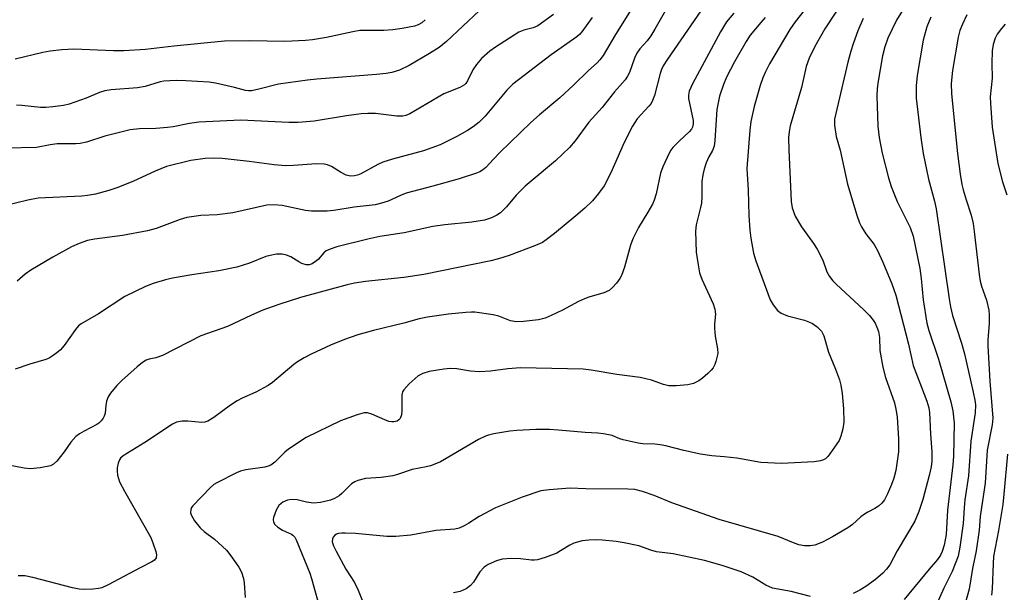
# Model space of a CAD drawing. Units: inches. Extents: x 1303766 to 1309766, y 561447 to 565446.
# Drawn here: x 1308403 to 1308650, y 564801 to 564944 of the extents above; entities that cross this region are included whole.
import ezdxf

# ---------------------------------------------------------------- set-up
doc = ezdxf.new("R2010")
doc.units = ezdxf.units.IN
doc.header["$MEASUREMENT"] = 0
doc.layers.add('Undefined', color=1, linetype='Continuous')

msp = doc.modelspace()

# ---------------------------------------------------------------- linework, layer by layer
at = {"layer": 'Undefined'}
for points, elevation in [([(1308559.19, 564951.65), (1308552.35, 564940.65), (1308549.26, 564935.33), (1308548.46, 564934.23), (1308547.76, 564933.51), (1308545.61, 564931.61), (1308541.84, 564927.91), (1308538.4, 564924.68), (1308533.28, 564920.45), (1308531.13, 564918.54), (1308523.31, 564910.95), (1308521.7, 564909.33), (1308519.81, 564907.25), (1308518.99, 564906.56), (1308518.26, 564906.15), (1308517.46, 564905.82), (1308513.08, 564904.37), (1308506.51, 564902.49), (1308499.82, 564900.76), (1308498.34, 564900.19), (1308495.26, 564898.79), (1308493.63, 564898.28), (1308491.98, 564897.86), (1308486.73, 564897.22), (1308481.59, 564896.44), (1308479.93, 564896.26), (1308478.24, 564896.21), (1308475.99, 564896.24), (1308474.52, 564896.37), (1308468.64, 564897.7), (1308466.57, 564897.81), (1308464.79, 564897.74), (1308456.27, 564895.79), (1308452.35, 564895.36), (1308448.21, 564895.13), (1308444.7, 564894.62), (1308443.02, 564894.14), (1308437.02, 564891.91), (1308434.82, 564891.26), (1308428.53, 564890.16), (1308421.52, 564889.21), (1308419.78, 564888.87), (1308417.63, 564888.14), (1308415.77, 564887.26), (1308411.03, 564884.72), (1308405.53, 564881.42), (1308404.09, 564880.39), (1308402.05, 564878.64)], 422), ([(1308627.2, 564951.16), (1308622.97, 564944.24), (1308620.75, 564939.72), (1308619.99, 564937.54), (1308619.44, 564935.28), (1308618.27, 564928.36), (1308618.08, 564926.93), (1308618, 564925.25), (1308618.21, 564917.6), (1308618.55, 564914.78), (1308619.33, 564910.83), (1308620.91, 564904.65), (1308621.64, 564902.45), (1308623.13, 564898.69), (1308626.38, 564892.12), (1308627.1, 564889.98), (1308628.8, 564881.82), (1308629.14, 564879.31), (1308629.66, 564873.99), (1308630.56, 564868.08), (1308631.06, 564866.27), (1308633.51, 564859.06), (1308636.61, 564848.38), (1308637.11, 564846.09), (1308637.41, 564842.98), (1308637.23, 564834.74), (1308637.1, 564832.53), (1308635.73, 564821.12), (1308635.42, 564814.99), (1308634.89, 564812.32), (1308634.44, 564810.74), (1308633.98, 564809.8), (1308633.2, 564808.75), (1308631.14, 564806.35), (1308624.84, 564798.67)], 406), ([(1308610.26, 564950.26), (1308604.9, 564942.06), (1308602.39, 564937.59), (1308600.99, 564934.68), (1308600.26, 564932.57), (1308599.08, 564927.33), (1308596.25, 564917.67), (1308595.99, 564916.21), (1308595.83, 564914.73), (1308595.87, 564911.64), (1308596.47, 564898.67), (1308596.76, 564897.04), (1308597.5, 564894.95), (1308599.04, 564892.3), (1308602.11, 564888.13), (1308603.03, 564886.68), (1308604.47, 564883.9), (1308605.45, 564881.02), (1308606.1, 564879.81), (1308606.99, 564878.71), (1308607.78, 564877.88), (1308614.7, 564871.48), (1308616.14, 564870.01), (1308617.08, 564868.88), (1308617.55, 564868.14), (1308618.04, 564867.09), (1308618.42, 564866), (1308618.63, 564864.55), (1308618.75, 564861.26), (1308619.47, 564857.03), (1308620.21, 564854.46), (1308622.42, 564848.1), (1308622.81, 564846.49), (1308623.08, 564844.55), (1308623.43, 564838.95), (1308623.41, 564835.81), (1308623.06, 564832.87), (1308622.76, 564831.12), (1308622.23, 564829.17), (1308621.67, 564827.55), (1308620.7, 564825.22), (1308619.9, 564823.76), (1308619.23, 564822.89), (1308618.4, 564822.15), (1308617.48, 564821.53), (1308615.75, 564820.67), (1308614.87, 564820.13), (1308614.02, 564819.47), (1308611.89, 564817.53), (1308610.69, 564816.7), (1308606.88, 564814.46), (1308604.34, 564813.12), (1308602.42, 564812.35), (1308601.27, 564812.14), (1308599.81, 564812.15), (1308598.44, 564812.43), (1308597.03, 564812.93), (1308593.19, 564814.51), (1308578.41, 564818.76), (1308566.53, 564822.95), (1308562.07, 564824.79), (1308559.17, 564825.85), (1308557.21, 564826.3), (1308555.44, 564826.41), (1308544.9, 564826.52), (1308540.98, 564826.66), (1308535.68, 564826.25), (1308533.64, 564825.96), (1308528.93, 564824.44), (1308522.26, 564821.69), (1308518.08, 564819.53), (1308515.54, 564817.86), (1308514.32, 564817.17), (1308513.06, 564816.6), (1308512.02, 564816.35), (1308507.24, 564815.99), (1308500.94, 564814.85), (1308497.23, 564814.52), (1308494.89, 564814.55), (1308487.1, 564815.26), (1308484.49, 564815.39), (1308483.62, 564815.38), (1308482.8, 564815.26), (1308482.31, 564815.09), (1308481.9, 564814.84), (1308481.42, 564814.34), (1308481.26, 564813.92), (1308481.24, 564813.19), (1308481.51, 564812.15), (1308482.17, 564810.8), (1308484.66, 564806.33), (1308486.82, 564802.98), (1308487.75, 564801.01), (1308490.13, 564794.98)], 410), ([(1308573.76, 564946.57), (1308565.41, 564934.38), (1308564.37, 564932.71), (1308563.94, 564931.81), (1308563.59, 564930.78), (1308562.15, 564925.32), (1308561.67, 564924), (1308561.29, 564923.32), (1308560.77, 564922.61), (1308557.84, 564919.4), (1308556.64, 564917.61), (1308554.56, 564913.45), (1308551.19, 564905.91), (1308549.48, 564902.64), (1308548.09, 564900.72), (1308546.6, 564898.87), (1308544.67, 564897.02), (1308542.4, 564895.03), (1308537.05, 564890.66), (1308534.99, 564889.06), (1308534.03, 564888.41), (1308532.3, 564887.61), (1308525.66, 564885.1), (1308522.97, 564884.27), (1308521.03, 564883.79), (1308504.23, 564880.35), (1308499.24, 564879.55), (1308489.54, 564878.59), (1308486.85, 564878.19), (1308484.96, 564877.74), (1308473.25, 564874.58), (1308467.78, 564872.83), (1308463.79, 564871.36), (1308460.94, 564870.13), (1308454.91, 564867.3), (1308448.25, 564864.9), (1308438.56, 564860.02), (1308436.93, 564859.41), (1308435.26, 564859.05), (1308434.5, 564858.79), (1308433.57, 564858.21), (1308432.25, 564857.17), (1308428.39, 564853.72), (1308427.14, 564852.49), (1308425.52, 564850.51), (1308424.9, 564849.57), (1308424.53, 564848.55), (1308424.33, 564847.45), (1308424.16, 564845.52), (1308423.97, 564844.74), (1308423.71, 564844.24), (1308423.19, 564843.57), (1308422.57, 564842.98), (1308422.08, 564842.65), (1308418.91, 564841.01), (1308417.73, 564840.28), (1308416.84, 564839.63), (1308415.53, 564838.23), (1308413.9, 564835.8), (1308412.05, 564833.48), (1308411.22, 564832.69), (1308410.47, 564832.31), (1308407.85, 564831.78), (1308405.47, 564831.51), (1308403.81, 564831.69), (1308399.92, 564832.44)], 418), ([(1308564.95, 564946.61), (1308562.28, 564941.92), (1308561.27, 564940.28), (1308560.3, 564939.02), (1308558.48, 564937.01), (1308557.72, 564935.96), (1308557.13, 564934.7), (1308555.86, 564931.06), (1308555.4, 564930.13), (1308554.79, 564929.23), (1308552.15, 564926.24), (1308549.04, 564922.29), (1308545.64, 564918.57), (1308542.25, 564913.94), (1308540.83, 564912.2), (1308537.33, 564908.88), (1308531.17, 564903.81), (1308529.68, 564902.49), (1308527.45, 564900.28), (1308525.02, 564897.35), (1308523.47, 564895.82), (1308522.52, 564895.2), (1308521.25, 564894.55), (1308519.44, 564894), (1308516.32, 564893.52), (1308509.49, 564892.85), (1308506.49, 564892.41), (1308499.25, 564890.82), (1308493.21, 564889.84), (1308490.19, 564889.25), (1308482.38, 564887.27), (1308480.73, 564886.73), (1308479.71, 564886.24), (1308479.08, 564885.75), (1308477.65, 564884.13), (1308477.05, 564883.58), (1308476.18, 564883.01), (1308475.46, 564882.75), (1308474.67, 564882.76), (1308473.58, 564883.12), (1308472.8, 564883.53), (1308470.84, 564884.75), (1308469.76, 564885.2), (1308468.63, 564885.46), (1308467.25, 564885.41), (1308465.59, 564885.14), (1308464.51, 564884.86), (1308460.46, 564883.2), (1308457.25, 564882.2), (1308452.71, 564881.24), (1308445.98, 564880.24), (1308441.09, 564879.39), (1308439.37, 564878.97), (1308436.22, 564878.05), (1308434.32, 564877.29), (1308429.1, 564874.78), (1308422.48, 564870.45), (1308418.15, 564867.97), (1308417.5, 564867.4), (1308416.74, 564866.51), (1308413.85, 564862.53), (1308412.95, 564861.41), (1308412.08, 564860.63), (1308410.85, 564859.78), (1308410.08, 564859.33), (1308409.27, 564858.98), (1308405.25, 564857.79), (1308401.54, 564856.54)], 420), ([(1308582.05, 564945.94), (1308580.26, 564943.77), (1308578.73, 564941.27), (1308571.7, 564928.23), (1308570.86, 564926.39), (1308570.68, 564925.35), (1308570.72, 564924.51), (1308571.9, 564918.99), (1308571.91, 564918.2), (1308571.67, 564917.31), (1308571.42, 564916.86), (1308570.86, 564916.2), (1308568.47, 564913.94), (1308566.8, 564912.22), (1308566.25, 564911.53), (1308565.82, 564910.79), (1308564.27, 564907.4), (1308563.64, 564905.8), (1308562.54, 564900.6), (1308562.1, 564899.03), (1308561.62, 564897.99), (1308560.49, 564895.97), (1308558.11, 564892.18), (1308556.74, 564889.33), (1308556.15, 564887.71), (1308554.62, 564882.16), (1308553.88, 564880.1), (1308553.49, 564879.36), (1308552.61, 564878.19), (1308551.64, 564877.09), (1308550.77, 564876.34), (1308549.47, 564875.76), (1308545.65, 564874.63), (1308544.61, 564874.25), (1308543.08, 564873.55), (1308539.02, 564871.39), (1308536.23, 564870.03), (1308534.67, 564869.38), (1308533.06, 564868.95), (1308529.23, 564868.49), (1308527.5, 564868.45), (1308526, 564868.73), (1308523.02, 564869.87), (1308521.63, 564870.23), (1308517.05, 564870.86), (1308516.2, 564870.89), (1308514.78, 564870.81), (1308510.45, 564870.33), (1308505.11, 564869.59), (1308503.06, 564869.22), (1308499.22, 564868.11), (1308491.6, 564866.29), (1308487.62, 564865.14), (1308484.28, 564863.99), (1308480.74, 564862.55), (1308475.95, 564860.31), (1308474.15, 564859.38), (1308472.48, 564858.36), (1308471.54, 564857.69), (1308466.18, 564853.22), (1308465.11, 564852.42), (1308462.06, 564850.76), (1308458.63, 564849.31), (1308457.34, 564848.63), (1308455.63, 564847.52), (1308451.47, 564844.42), (1308450, 564843.49), (1308449.26, 564843.21), (1308448.48, 564843.13), (1308444.99, 564843.51), (1308443.53, 564843.5), (1308442.13, 564843.22), (1308441.11, 564842.73), (1308434.18, 564838.16), (1308428.67, 564834.81), (1308428.06, 564834.23), (1308427.77, 564833.75), (1308427.47, 564832.93), (1308427.23, 564831.77), (1308427.18, 564830.94), (1308427.28, 564829.9), (1308427.82, 564828.27), (1308429, 564825.89), (1308435.66, 564814.29), (1308436.19, 564812.94), (1308436.88, 564810.73), (1308437.04, 564809.92), (1308436.98, 564809.19), (1308436.57, 564808.6), (1308435.88, 564808.14), (1308432.94, 564806.68), (1308424.92, 564802.36), (1308423.35, 564801.63), (1308422.53, 564801.43), (1308421.12, 564801.29), (1308418.82, 564801.2), (1308417.68, 564801.28), (1308415.97, 564801.66), (1308406.04, 564804.26), (1308404.05, 564804.63), (1308402.32, 564804.62)], 416), ([(1308599.97, 564946.94), (1308597.51, 564943.8), (1308596.18, 564941.89), (1308591.04, 564933.23), (1308589.95, 564931.11), (1308589.34, 564929.74), (1308588.69, 564927.81), (1308587.23, 564922.54), (1308586.38, 564918.78), (1308586.12, 564916.6), (1308585.39, 564906.93), (1308585.66, 564901.54), (1308585.86, 564895.12), (1308586.11, 564891.48), (1308586.33, 564889.49), (1308587.01, 564885.71), (1308587.58, 564883.76), (1308591.2, 564873.98), (1308591.94, 564872.71), (1308593.05, 564871.32), (1308593.95, 564870.61), (1308595.55, 564869.91), (1308599.81, 564868.87), (1308601.13, 564868.4), (1308601.86, 564868), (1308603.01, 564867.18), (1308603.63, 564866.62), (1308604.1, 564866.06), (1308604.65, 564864.92), (1308605.85, 564860.84), (1308607.66, 564856.59), (1308608.61, 564853.88), (1308609, 564852.51), (1308609.3, 564850.46), (1308609.65, 564846.63), (1308609.69, 564843.23), (1308609.49, 564841.57), (1308608.98, 564839.69), (1308608.51, 564838.67), (1308606.23, 564835.28), (1308605.69, 564834.61), (1308605.08, 564834.06), (1308604.63, 564833.79), (1308603.89, 564833.51), (1308602.22, 564833.29), (1308594.03, 564832.89), (1308588.88, 564833.13), (1308582.84, 564834.16), (1308579.64, 564834.55), (1308576.52, 564834.82), (1308573.72, 564835.23), (1308569.52, 564836.15), (1308565, 564837.3), (1308563.62, 564837.59), (1308562.27, 564837.75), (1308559.2, 564837.79), (1308558.04, 564837.93), (1308554.25, 564838.77), (1308553.41, 564839.06), (1308551.53, 564839.93), (1308549.33, 564840.35), (1308547.92, 564840.49), (1308544.74, 564840.64), (1308538.07, 564841.25), (1308535.76, 564841.38), (1308532.33, 564841.43), (1308527.58, 564841.14), (1308525.84, 564840.94), (1308521.84, 564840.3), (1308520.43, 564840.01), (1308519.69, 564839.76), (1308517.97, 564838.9), (1308508.4, 564833.3), (1308507.4, 564832.82), (1308505.86, 564832.27), (1308504.8, 564831.99), (1308501.29, 564831.38), (1308497.58, 564830.1), (1308496.45, 564829.8), (1308493.49, 564829.35), (1308489.59, 564829.1), (1308487.68, 564828.61), (1308486.9, 564828.27), (1308486.07, 564827.72), (1308483.61, 564825.31), (1308482.95, 564824.78), (1308481.8, 564824.08), (1308480.79, 564823.66), (1308478.23, 564823.09), (1308476.51, 564822.89), (1308474.78, 564823.11), (1308472.44, 564823.73), (1308471.08, 564823.83), (1308470.02, 564823.67), (1308468.81, 564823.14), (1308468.37, 564822.84), (1308467.82, 564822.31), (1308467.11, 564821.15), (1308466.45, 564819.31), (1308466.38, 564818.78), (1308466.47, 564818.12), (1308466.79, 564817.52), (1308467.58, 564816.83), (1308468.76, 564816.11), (1308470.97, 564815.15), (1308471.36, 564814.88), (1308471.8, 564814.38), (1308472.16, 564813.69), (1308475.55, 564805.31), (1308475.99, 564803.99), (1308478.43, 564795.24)], 412), ([(1308589.95, 564944.87), (1308588.83, 564943.65), (1308586.17, 564940.41), (1308585.16, 564938.89), (1308582.28, 564933.73), (1308580.25, 564929.89), (1308579.47, 564928.06), (1308578.52, 564925.12), (1308577.82, 564921.79), (1308577.33, 564913.99), (1308577.14, 564912.54), (1308576.76, 564911.49), (1308575.84, 564909.88), (1308575.17, 564908.37), (1308574.61, 564906.81), (1308574.26, 564905.39), (1308574.05, 564903.68), (1308574.02, 564899.98), (1308573.93, 564898.25), (1308573.73, 564897.17), (1308572.65, 564892.85), (1308572.47, 564891.2), (1308572.65, 564885.91), (1308573.11, 564882.75), (1308573.48, 564880.77), (1308574.08, 564879.12), (1308576.87, 564872.95), (1308577.32, 564871.61), (1308577.44, 564870.34), (1308577.21, 564867.98), (1308577.21, 564866.82), (1308577.42, 564864.83), (1308578.01, 564861.63), (1308578.05, 564860.47), (1308577.58, 564858.51), (1308577.29, 564857.69), (1308576.92, 564856.93), (1308576.38, 564856.27), (1308575.55, 564855.46), (1308574.23, 564854.31), (1308573.3, 564853.63), (1308571.97, 564852.99), (1308570.55, 564852.58), (1308567.57, 564852.34), (1308565.79, 564852.35), (1308564.39, 564852.68), (1308561.42, 564853.77), (1308558.58, 564854.46), (1308552.73, 564855.24), (1308546.23, 564856.34), (1308544.24, 564856.52), (1308528.53, 564856.9), (1308525.34, 564856.64), (1308520.98, 564856.06), (1308518.2, 564855.89), (1308515.96, 564856.03), (1308512.51, 564856.65), (1308510.92, 564856.74), (1308509.22, 564856.56), (1308505.55, 564855.96), (1308503.97, 564855.47), (1308502.76, 564854.84), (1308500.56, 564852.86), (1308499.17, 564851.38), (1308498.9, 564850.9), (1308498.72, 564850.09), (1308498.72, 564846.2), (1308498.62, 564845.07), (1308498.3, 564844.2), (1308497.95, 564843.8), (1308497.5, 564843.5), (1308496.73, 564843.31), (1308496.18, 564843.32), (1308495.46, 564843.45), (1308494.45, 564843.82), (1308491.15, 564845.28), (1308490.06, 564845.61), (1308489.22, 564845.6), (1308487.52, 564845.11), (1308483.31, 564843.57), (1308474.7, 564839.42), (1308470.23, 564836.48), (1308469.34, 564835.71), (1308466.82, 564833.2), (1308465.77, 564832.45), (1308465.09, 564832.18), (1308464.26, 564831.97), (1308459.5, 564831.24), (1308458.16, 564830.95), (1308457.17, 564830.52), (1308452.21, 564828.03), (1308451.5, 564827.55), (1308450.65, 564826.8), (1308446.19, 564822.25), (1308445.88, 564821.79), (1308445.68, 564821.29), (1308445.64, 564820.49), (1308445.77, 564819.97), (1308446.62, 564818.49), (1308448.03, 564816.69), (1308449.03, 564815.81), (1308451.68, 564813.89), (1308454.68, 564811.05), (1308455.77, 564809.68), (1308457.77, 564806.81), (1308458.4, 564805.56), (1308458.91, 564804), (1308459.08, 564802.9), (1308459.38, 564799.22)], 414), ([(1308614.56, 564944.6), (1308613.22, 564941.5), (1308612.03, 564938.27), (1308611.45, 564936.41), (1308610.73, 564933.68), (1308607.36, 564919.31), (1308607.35, 564917.85), (1308607.77, 564914.98), (1308608.83, 564911.56), (1308610.6, 564903.06), (1308612.96, 564895.2), (1308613.62, 564893.35), (1308614.15, 564892.32), (1308615.27, 564890.58), (1308617.32, 564887.83), (1308618.17, 564886.35), (1308619.54, 564883.47), (1308621.8, 564877.95), (1308622.74, 564875.15), (1308625.95, 564862.85), (1308627.13, 564857.51), (1308627.76, 564855.73), (1308629.25, 564852.07), (1308630.54, 564848.51), (1308631.06, 564846.85), (1308631.27, 564845.63), (1308631.5, 564840.19), (1308631.84, 564835.82), (1308631.81, 564833.45), (1308631.62, 564832.03), (1308631.15, 564829.83), (1308629.55, 564823.85), (1308628.59, 564820.82), (1308627.51, 564818.4), (1308625.47, 564814.83), (1308623.11, 564810.95), (1308621.24, 564807.44), (1308620.44, 564806.32), (1308619.53, 564805.3), (1308617.63, 564803.69), (1308615.23, 564802), (1308613.77, 564801.07), (1308612.03, 564800.21)], 408), ([(1308631.55, 564945), (1308630.57, 564942.58), (1308629.67, 564939.23), (1308628.14, 564930.31), (1308627.89, 564927.7), (1308627.89, 564924.66), (1308629.02, 564914.75), (1308629.65, 564910.76), (1308630.97, 564904.26), (1308632.5, 564898.72), (1308632.93, 564896.79), (1308636.17, 564874.24), (1308636.51, 564872.24), (1308637.04, 564870.05), (1308639.25, 564863.05), (1308639.98, 564860.4), (1308642.23, 564850.78), (1308642.63, 564848.79), (1308642.77, 564847.61), (1308642.69, 564845.6), (1308641.62, 564838.48), (1308641.04, 564829.76), (1308640.12, 564823.73), (1308639.92, 564821.72), (1308639.67, 564817.75), (1308638.88, 564811.82), (1308638.43, 564809.58), (1308636.88, 564805.7), (1308634.82, 564801.51), (1308632.96, 564797.43)], 404), ([(1308640.58, 564945.58), (1308639.49, 564943.21), (1308638.88, 564941.6), (1308638.44, 564939.95), (1308637, 564931.54), (1308636.66, 564928.29), (1308636.72, 564925.72), (1308638.22, 564910.7), (1308638.94, 564905.54), (1308639.36, 564902.97), (1308639.69, 564901.56), (1308640.41, 564899.05), (1308641.66, 564895.24), (1308642.19, 564893.11), (1308642.48, 564891.16), (1308643.7, 564880.3), (1308643.96, 564878.64), (1308644.3, 564877.38), (1308645.58, 564873.91), (1308646.17, 564871.39), (1308646.23, 564870.22), (1308646.19, 564868.15), (1308645.9, 564863.81), (1308645.87, 564862.42), (1308646.36, 564853.5), (1308647.11, 564844.23), (1308646.97, 564842.55), (1308645.68, 564836.17), (1308645.22, 564827.95), (1308644.27, 564821.81), (1308643.98, 564819.51), (1308643.69, 564816.12), (1308642.92, 564810.96), (1308642.06, 564806.52), (1308641.23, 564801.3), (1308640.2, 564797.69)], 402), ([(1308650.24, 564943.23), (1308649.28, 564942.13), (1308648.25, 564940.71), (1308647.74, 564939.71), (1308647.22, 564938.12), (1308646.97, 564936.51), (1308646.88, 564933.33), (1308646.96, 564929.65), (1308646.49, 564924.95), (1308646.52, 564923.27), (1308646.96, 564917.35), (1308648.36, 564908.23), (1308649.57, 564903.62), (1308650.63, 564900.32)], 400), ([(1308650.81, 564835.23), (1308649.92, 564825.13), (1308649.62, 564822.59), (1308648.59, 564816), (1308647.3, 564809.54), (1308647.18, 564807.78), (1308646.99, 564801.4), (1308646.79, 564799.77)], 400), ([(1308601.37, 564799.47), (1308596.47, 564800.67), (1308591.83, 564801.57), (1308590.09, 564802.3), (1308586.85, 564804.3), (1308583.93, 564805.67), (1308579.13, 564807.24), (1308574.7, 564808.46), (1308566.86, 564810.16), (1308562.63, 564810.68), (1308561.25, 564811.08), (1308558.2, 564812.18), (1308554.5, 564812.91), (1308552.5, 564813.23), (1308549.07, 564813.57), (1308547.65, 564813.65), (1308545.69, 564813.62), (1308544.03, 564813.45), (1308541.92, 564812.84), (1308540.91, 564812.37), (1308538.56, 564810.89), (1308537.6, 564810.36), (1308534.66, 564809.24), (1308532.76, 564808.65), (1308532.01, 564808.55), (1308531.29, 564808.55), (1308528.51, 564808.95), (1308526.2, 564808.98), (1308523.9, 564808.84), (1308522.51, 564808.42), (1308520.34, 564807.46), (1308519.36, 564806.86), (1308518.29, 564805.64), (1308516.68, 564803.06), (1308515.98, 564802.18), (1308514.88, 564801.37), (1308513.38, 564800.72), (1308511.69, 564800.34)], 408)]:
    msp.add_lwpolyline(points, dxfattribs=dict(at, elevation=elevation))
for points in [[(1308518.14, 564946.59, 428), (1308509.93, 564938.88, 428), (1308508.05, 564937.35, 428), (1308505.63, 564935.81, 428), (1308500.56, 564932.82, 428), (1308498.15, 564931.69, 428), (1308496.16, 564931.09, 428), (1308494.79, 564930.84, 428), (1308492.31, 564930.55, 428), (1308477.31, 564929.4, 428), (1308474.97, 564929.15, 428), (1308467.69, 564928.14, 428), (1308462.77, 564926.86, 428), (1308460.92, 564926.49, 428), (1308460.18, 564926.47, 428), (1308459.41, 564926.56, 428), (1308456.65, 564927.3, 428), (1308451.93, 564928.36, 428), (1308450.29, 564928.65, 428), (1308444.48, 564929.01, 428), (1308442.15, 564929.07, 428), (1308440.4, 564929.02, 428), (1308438.94, 564928.88, 428), (1308437.96, 564928.69, 428), (1308434.22, 564927.59, 428), (1308432.31, 564927.18, 428), (1308425.69, 564926.68, 428), (1308424.07, 564926.43, 428), (1308422.79, 564926.06, 428), (1308419.38, 564924.61, 428), (1308415.14, 564923.11, 428), (1308413.7, 564922.79, 428), (1308411.07, 564922.45, 428), (1308409.31, 564922.28, 428), (1308407.95, 564922.27, 428), (1308403.25, 564922.78, 428), (1308401.91, 564922.85, 428)], [(1308546.51, 564944.87, 424), (1308543.94, 564941.25, 424), (1308543.35, 564940.62, 424), (1308542.68, 564940.07, 424), (1308536.23, 564935.53, 424), (1308526.61, 564928.18, 424), (1308525.05, 564926.63, 424), (1308519.61, 564920.09, 424), (1308518.1, 564918.59, 424), (1308516.62, 564917.43, 424), (1308515.21, 564916.52, 424), (1308512.5, 564914.97, 424), (1308508.3, 564912.94, 424), (1308504.11, 564911.37, 424), (1308496.33, 564909.33, 424), (1308493.95, 564908.58, 424), (1308492.68, 564908, 424), (1308488.38, 564905.63, 424), (1308487.56, 564905.28, 424), (1308486.81, 564905.09, 424), (1308485.78, 564905.02, 424), (1308484.75, 564905.26, 424), (1308483.29, 564906, 424), (1308481.05, 564907.46, 424), (1308480.04, 564907.9, 424), (1308479.23, 564908.07, 424), (1308477.27, 564908.12, 424), (1308471.47, 564907.68, 424), (1308469.46, 564907.67, 424), (1308466.62, 564907.88, 424), (1308460.35, 564908.75, 424), (1308453.6, 564909.43, 424), (1308451.3, 564909.53, 424), (1308449.32, 564909.45, 424), (1308445.69, 564909, 424), (1308439.61, 564907.42, 424), (1308436.76, 564906.29, 424), (1308431.14, 564903.71, 424), (1308427.08, 564902.07, 424), (1308425.14, 564901.41, 424), (1308421.73, 564900.5, 424), (1308419.73, 564900.14, 424), (1308418.29, 564899.98, 424), (1308407.39, 564899.47, 424), (1308404.8, 564898.98, 424), (1308399.23, 564897.63, 424)], [(1308536.78, 564945.63, 426), (1308532.89, 564942.83, 426), (1308531.71, 564942.27, 426), (1308529.36, 564941.71, 426), (1308528.11, 564941.19, 426), (1308522.25, 564937.41, 426), (1308520.84, 564936.41, 426), (1308518.72, 564934.56, 426), (1308517.46, 564933.09, 426), (1308516.54, 564931.72, 426), (1308515.23, 564928.95, 426), (1308514.79, 564928.3, 426), (1308514.42, 564927.94, 426), (1308513.25, 564927.3, 426), (1308509.28, 564925.68, 426), (1308500.74, 564920.72, 426), (1308499.71, 564920.26, 426), (1308498.95, 564920.1, 426), (1308497.48, 564920.14, 426), (1308492.11, 564920.77, 426), (1308490.19, 564920.81, 426), (1308488.51, 564920.69, 426), (1308484.84, 564920.21, 426), (1308476.64, 564918.82, 426), (1308472.62, 564918.51, 426), (1308470.28, 564918.51, 426), (1308458.28, 564919.14, 426), (1308447.69, 564918.59, 426), (1308445.36, 564918.28, 426), (1308441.27, 564917.44, 426), (1308439.82, 564917.23, 426), (1308436.93, 564916.99, 426), (1308432.84, 564916.91, 426), (1308430.43, 564916.64, 426), (1308424.12, 564915.12, 426), (1308419.48, 564913.54, 426), (1308417.93, 564913.21, 426), (1308416.8, 564913.14, 426), (1308412.09, 564913.13, 426), (1308410.38, 564912.9, 426), (1308406.93, 564912.27, 426), (1308399.31, 564912.06, 426)], [(1308504.56, 564944.34, 430), (1308503.72, 564943.58, 430), (1308502.84, 564943.06, 430), (1308501.86, 564942.68, 430), (1308498.75, 564942.12, 430), (1308496.47, 564941.8, 430), (1308494.18, 564941.59, 430), (1308489.53, 564941.66, 430), (1308488.14, 564941.59, 430), (1308486.43, 564941.3, 430), (1308479.79, 564939.84, 430), (1308476.24, 564939.27, 430), (1308474.48, 564939.07, 430), (1308469.28, 564938.84, 430), (1308460.46, 564938.99, 430), (1308454.16, 564938.97, 430), (1308441.46, 564937.65, 430), (1308434.32, 564936.83, 430), (1308428.84, 564936.51, 430), (1308426.29, 564936.52, 430), (1308416.28, 564936.97, 430), (1308413.34, 564936.79, 430), (1308410.4, 564936.45, 430), (1308408.49, 564936.07, 430), (1308401.57, 564934.43, 430)]]:
    msp.add_polyline3d(points, dxfattribs=at)

doc.saveas('drawing.dxf')
